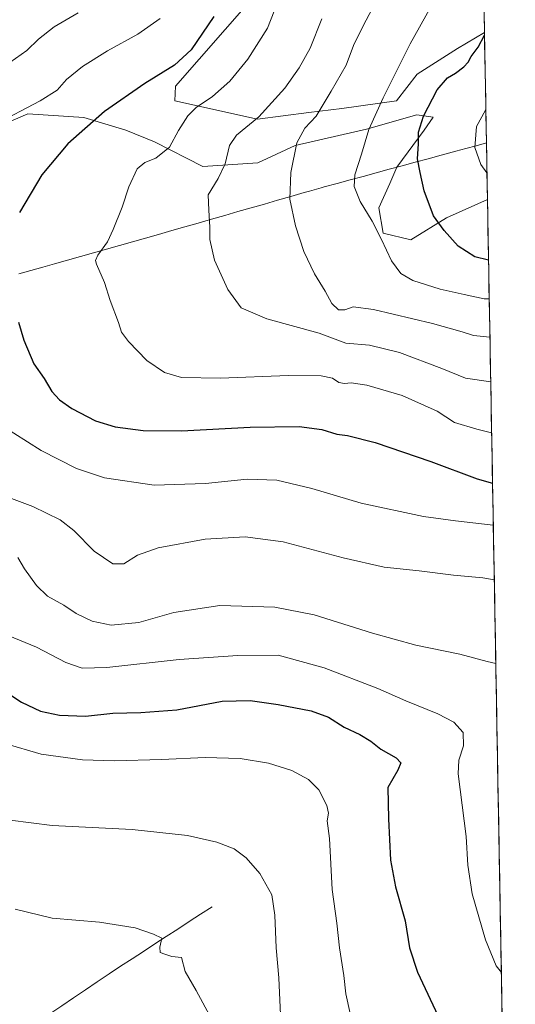
# Model space of a CAD drawing. Units: metres. Extents: x 621133 to 624587, y 4727180 to 4729554.
# Drawn here: x 624403 to 624576, y 4728156 to 4728499 of the extents above; entities that cross this region are included whole.
import ezdxf

# ---------------------------------------------------------------- set-up
doc = ezdxf.new("R2010")
doc.units = ezdxf.units.M
doc.header["$MEASUREMENT"] = 0
for name, color, linetype, lineweight in [('Corriente natural lineal', 142, 'Continuous', 13), ('Cultivos herbáceos CxS', 92, 'Continuous', 0), ('Curva de nivel maestra', 36, 'Continuous', 30), ('Curva de nivel normal', 36, 'Continuous', 0), ('Entidad de ámbito territorial', 19, 'Continuous', 0), ('Entidad de ámbito territorial CxS', 92, 'Continuous', 0), ('Municipio', 9, 'Continuous', 13), ('Municipio CxS', 142, 'Continuous', 0), ('Pastizal CxS', 92, 'Continuous', 0)]:
    doc.layers.add(name, color=color, linetype=linetype, lineweight=lineweight)

# ---------------------------------------------------------------- blocks, each defined once
blk = doc.blocks.new('*U163')
at = {"layer": 'Cultivos herbáceos CxS', "color": 92, "linetype": 'Continuous', "lineweight": 0}
blk.add_polyline3d([(624560.18, 4728749.11, 663.28), (624564.76, 4728494.45, 651.36), (624555.34, 4728488.86, 649.64), (624541.31, 4728479.96, 648.18), (624534.12, 4728470.72, 647.33), (624514.96, 4728467.98, 643.6), (624503.47, 4728466.55, 640.42), (624485.53, 4728464.22, 636.02), (624456.78, 4728470.72, 629.31), (624456.97, 4728475.82, 628.42), (624482.61, 4728504.92, 628.86)], dxfattribs=at)
blk = doc.blocks.new('*U179')
at = {"layer": 'Entidad de ámbito territorial CxS', "color": 92, "linetype": 'Continuous', "lineweight": 0}
blk.add_polyline3d([(624402.3214, 4728410.3457, 625.2956), (624406.4743, 4728411.5171, 625.756), (624410.6271, 4728412.6886, 626.3249), (624414.78, 4728413.86, 627.0524), (624419.31, 4728415.14, 627.8604), (624423.84, 4728416.42, 628.6449), (624428.37, 4728417.7, 629.3676), (624432.9, 4728418.98, 630.1077), (624437.43, 4728420.26, 630.8057), (624441.96, 4728421.54, 631.5868), (624446.49, 4728422.82, 632.0771), (624451.02, 4728424.1, 632.6505), (624455.64, 4728425.4236, 633.1812), (624460.26, 4728426.7473, 633.7984), (624464.88, 4728428.0709, 634.4045), (624469.5, 4728429.3945, 634.9901), (624474.12, 4728430.7182, 635.6223), (624478.74, 4728432.0418, 636.3208), (624483.36, 4728433.3655, 637.0901), (624487.98, 4728434.6891, 637.9895), (624492.6, 4728436.0127, 638.9878), (624497.22, 4728437.3364, 640.0068), (624501.84, 4728438.66, 640.9448), (624503.73, 4728439.2, 641.2022), (624507.8, 4728440.36, 641.9213), (624508.86, 4728440.67, 642.1662), (624513.3889, 4728441.8967, 643.2769), (624517.9178, 4728443.1233, 644.5061), (624522.4467, 4728444.35, 645.7835), (624526.9756, 4728445.5767, 646.4948), (624531.5044, 4728446.8033, 647.315), (624536.0333, 4728448.03, 648.5614), (624540.5622, 4728449.2567, 649.675), (624545.0911, 4728450.4833, 650.9011), (624549.62, 4728451.71, 652.0309), (624552.185, 4728452.4, 652.697), (624554.75, 4728453.09, 653.3951), (624558.3186, 4728454.0573, 654.1867), (624561.8872, 4728455.0245, 654.9509), (624565.4558, 4728455.9918, 655.8153), (624565.5448, 4728451.0501, 655.6338), (624565.6338, 4728446.1084, 655.098), (624565.7228, 4728441.1667, 654.2222), (624565.8118, 4728436.225, 653.3998), (624565.9008, 4728431.2833, 652.8429), (624565.9898, 4728426.3416, 652.1779), (624566.0788, 4728421.3999, 651.3603), (624566.1678, 4728416.4582, 650.3105), (624566.2568, 4728411.5166, 648.8327), (624566.3458, 4728406.5749, 646.8642), (624566.4348, 4728401.6332, 644.7421), (624566.5238, 4728396.6915, 643.0795), (624566.6127, 4728391.7498, 641.3014), (624566.7017, 4728386.8081, 639.2357), (624566.7907, 4728381.8664, 637.5474), (624566.8797, 4728376.9247, 635.9158), (624566.9687, 4728371.983, 634.4369), (624567.0577, 4728367.0413, 633.0913), (624567.1467, 4728362.0997, 631.7645), (624567.2357, 4728357.158, 630.4699), (624567.3247, 4728352.2163, 629.243), (624567.4137, 4728347.2746, 627.8073), (624567.5027, 4728342.3329, 626.332), (624567.5917, 4728337.3912, 624.7651), (624567.6807, 4728332.4495, 623.0204), (624567.7697, 4728327.5078, 621.2464), (624567.8587, 4728322.5661, 619.4578), (624567.9477, 4728317.6244, 617.8908), (624568.0366, 4728312.6828, 616.692), (624568.1256, 4728307.7411, 615.7039), (624568.2146, 4728302.7994, 614.6665), (624568.3036, 4728297.8577, 613.5849), (624568.3926, 4728292.916, 612.7483), (624568.4816, 4728287.9743, 611.9957), (624568.5706, 4728283.0326, 611.1833), (624568.6596, 4728278.0909, 610.3892), (624568.7486, 4728273.1492, 609.6792), (624568.8376, 4728268.2075, 608.9299), (624568.9266, 4728263.2659, 608.2822), (624569.0156, 4728258.3242, 607.6564), (624569.1046, 4728253.3825, 607.5424), (624569.1936, 4728248.4408, 607.5115), (624569.2826, 4728243.4991, 607.8006), (624569.3716, 4728238.5574, 607.6611), (624569.4605, 4728233.6157, 607.5881), (624569.5495, 4728228.674, 607.3657), (624569.6385, 4728223.7323, 607.0805), (624569.7275, 4728218.7907, 606.8635), (624569.8165, 4728213.849, 606.5959), (624569.9055, 4728208.9073, 606.4119), (624569.9945, 4728203.9656, 606.2756), (624570.0835, 4728199.0239, 606.2365), (624570.1725, 4728194.0822, 606.145), (624570.2615, 4728189.1405, 606.0693), (624570.3505, 4728184.1988, 605.8944), (624570.4395, 4728179.2571, 605.7061), (624570.5285, 4728174.3154, 605.508), (624570.6175, 4728169.3738, 605.1576), (624570.7065, 4728164.4321, 604.7057), (624570.7955, 4728159.4904, 604.1607), (624570.8844, 4728154.5487, 603.5125)], dxfattribs=at)
blk = doc.blocks.new('*U184')
at = {"layer": 'Curva de nivel normal', "color": 36, "linetype": 'Continuous', "lineweight": 0}
blk.add_polyline3d([(624564.02, 4728535.46, 645), (624538.9, 4728490.58, 645), (624529.44, 4728471.66, 645), (624524.42, 4728460.72, 645), (624521.9, 4728452.07, 645), (624519.5, 4728444.91, 645), (624519.25, 4728440.77, 645), (624521.38, 4728435.61, 645), (624525.63, 4728428.67, 645), (624528.9, 4728422.35, 645), (624532.33, 4728414.88, 645), (624535.61, 4728410.47, 645), (624539.76, 4728408.09, 645), (624549.26, 4728405.07, 645), (624557.72, 4728403.21, 645), (624564.61, 4728401.65, 645), (624566.43, 4728401.64, 645)], dxfattribs=at)
blk = doc.blocks.new('*U185')
at = {"layer": 'Curva de nivel normal', "color": 36, "linetype": 'Continuous', "lineweight": 0}
blk.add_polyline3d([(624507.97, 4728499.21, 635), (624503.96, 4728488.99, 635), (624500.16, 4728482.13, 635), (624495.12, 4728475.07, 635), (624486.08, 4728465.07, 635), (624478.2, 4728458.75, 635), (624475.84, 4728455.12, 635), (624474.32, 4728448.75, 635), (624471.86, 4728443.65, 635), (624468.42, 4728437.86, 635), (624468.58, 4728432.56, 635), (624469, 4728426.68, 635), (624468.96, 4728422.28, 635), (624470.61, 4728415.14, 635), (624475.28, 4728404.88, 635), (624479.85, 4728398.56, 635), (624488.79, 4728394.74, 635), (624507.1, 4728389.75, 635), (624516.45, 4728386.22, 635), (624524.66, 4728385.48, 635), (624535.15, 4728382.91, 635), (624549.87, 4728377.33, 635), (624558.12, 4728373.97, 635), (624566.94, 4728372.7, 635), (624566.96, 4728372.7, 635)], dxfattribs=at)
blk = doc.blocks.new('*U186')
at = {"layer": 'Curva de nivel normal', "color": 36, "linetype": 'Continuous', "lineweight": 0}
blk.add_polyline3d([(624529.25, 4728509.78, 640), (624522.52, 4728497.07, 640), (624519.1, 4728489.99, 640), (624516.57, 4728483.07, 640), (624511.33, 4728474.01, 640), (624506.09, 4728465.36, 640), (624502.1, 4728461.1, 640), (624499.29, 4728456.01, 640), (624497.16, 4728445.69, 640), (624496.88, 4728436.41, 640), (624498.81, 4728427.06, 640), (624501.73, 4728418.21, 640), (624505.43, 4728410.41, 640), (624509.19, 4728404.34, 640), (624511.53, 4728400.01, 640), (624513.8, 4728397.8, 640), (624516.06, 4728397.83, 640), (624518.95, 4728398.91, 640), (624526.1, 4728397.95, 640), (624546.68, 4728393.06, 640), (624556.98, 4728390.19, 640), (624560.92, 4728388.89, 640), (624566.67, 4728388.35, 640)], dxfattribs=at)
blk = doc.blocks.new('*U192')
at = {"layer": 'Curva de nivel normal', "color": 36, "linetype": 'Continuous', "lineweight": 0}
blk.add_polyline3d([(624568.72, 4728274.61, 610), (624565.68, 4728275.23, 610), (624556.15, 4728277.85, 610), (624540.85, 4728280.98, 610), (624525.73, 4728285.1, 610), (624505.34, 4728291.56, 610), (624491.66, 4728294.21, 610), (624472.44, 4728294.73, 610), (624456.43, 4728292.32, 610), (624444.21, 4728288.84, 610), (624434.55, 4728287.93, 610), (624427.88, 4728289.3, 610), (624422.33, 4728292.03, 610), (624417.98, 4728294.89, 610), (624412.35, 4728298.03, 610), (624408.46, 4728301.7, 610), (624404.32, 4728307.52, 610), (624401.99, 4728311.53, 610)], dxfattribs=at)
blk = doc.blocks.new('*U198')
at = {"layer": 'Curva de nivel normal', "color": 36, "linetype": 'Continuous', "lineweight": 0}
for points in [[(624568.2, 4728303.76, 615), (624564.21, 4728304.43, 615), (624553.97, 4728305.35, 615), (624542, 4728306.83, 615), (624529.73, 4728308.18, 615), (624515.5, 4728311.36, 615), (624494.54, 4728316.98, 615), (624481.28, 4728318.76, 615), (624467.26, 4728317.94, 615), (624450.88, 4728314.86, 615), (624443.71, 4728312.37, 615), (624438.95, 4728309.34, 615), (624435.12, 4728309.3, 615), (624428.56, 4728313.72, 615), (624421.47, 4728320.89, 615), (624416.7, 4728324.63, 615), (624407.24, 4728329.28, 615), (624396.07, 4728333.48, 615)], [(624397.14, 4728482.67, 615), (624405.07, 4728488.25, 615), (624409.16, 4728492.1, 615), (624414.68, 4728496.48, 615), (624423.05, 4728501.3, 615)]]:
    blk.add_polyline3d(points, dxfattribs=at)
blk = doc.blocks.new('*U199')
at = {"layer": 'Curva de nivel normal', "color": 36, "linetype": 'Continuous', "lineweight": 0}
blk.add_polyline3d([(624493.88, 4728146.95, 590), (624493, 4728165.06, 590), (624492.06, 4728175.41, 590), (624491.57, 4728186.8, 590), (624490.58, 4728193.94, 590), (624486.36, 4728201.38, 590), (624481.63, 4728206.85, 590), (624477.42, 4728209.97, 590), (624471.41, 4728212.29, 590), (624461.13, 4728214.67, 590), (624441.85, 4728216.72, 590), (624413.88, 4728218.1, 590), (624399.25, 4728219.96, 590)], dxfattribs=at)
blk = doc.blocks.new('*U202')
at = {"layer": 'Curva de nivel normal', "color": 36, "linetype": 'Continuous', "lineweight": 0}
blk.add_polyline3d([(624565.64, 4728445.61, 655), (624563.45, 4728448.47, 655), (624561.44, 4728454.4, 655), (624562.04, 4728461.74, 655), (624565.12, 4728467.44, 655), (624565.25, 4728467.53, 655)], dxfattribs=at)
blk = doc.blocks.new('*U204')
at = {"layer": 'Curva de nivel maestra', "color": 36, "linetype": 'Continuous', "lineweight": 30}
blk.add_polyline3d([(624566.19, 4728415.13, 650), (624561.43, 4728416.32, 650), (624555.54, 4728419.96, 650), (624550.68, 4728425.51, 650), (624547.01, 4728430.58, 650), (624543.68, 4728439.28, 650), (624542.36, 4728445.74, 650), (624541.43, 4728450.4, 650), (624541.81, 4728455.66, 650), (624541.72, 4728459.74, 650), (624543.48, 4728465.32, 650), (624548.32, 4728474.54, 650), (624551.82, 4728478.64, 650), (624554.68, 4728480.33, 650), (624557.54, 4728482.54, 650), (624559.07, 4728484.19, 650), (624560.13, 4728486.07, 650), (624562.57, 4728489.4, 650), (624564.78, 4728493.6, 650)], dxfattribs=at)

msp = doc.modelspace()

# ---------------------------------------------------------------- linework, layer by layer
at = {"layer": 'Corriente natural lineal', "color": 142, "linetype": 'Continuous', "lineweight": 13}
msp.add_polyline3d([(624469.72, 4728189.78, 587.33), (624465.73, 4728187.19, 586.62), (624461.74, 4728184.59, 585.96), (624457.75, 4728182, 585.58), (624453.76, 4728179.4, 585.04), (624449.78, 4728176.81, 584.6), (624445.79, 4728174.21, 584.26), (624441.8, 4728171.62, 583.83), (624437.81, 4728169.02, 583.24), (624433.82, 4728166.43, 582.97), (624429.68, 4728163.63, 582.37), (624425.54, 4728160.84, 581.9), (624421.41, 4728158.04, 580.92), (624417.27, 4728155.25, 580.74), (624413.13, 4728152.45, 580.53), (624408.99, 4728149.66, 580.23), (624404.85, 4728146.86, 580.29)], dxfattribs=at)
at = {"layer": 'Cultivos herbáceos CxS', "color": 92, "linetype": 'Continuous', "lineweight": 0}
for points in [[(624560.18, 4728749.11, 663.28), (624564.76, 4728494.45, 651.36)], [(624564.76, 4728494.45, 651.36), (624555.34, 4728488.86, 649.64), (624541.31, 4728479.96, 648.18), (624534.12, 4728470.72, 647.33), (624514.96, 4728467.98, 643.6), (624503.47, 4728466.55, 640.42), (624485.53, 4728464.22, 636.02), (624456.78, 4728470.72, 629.31), (624456.97, 4728475.82, 628.42), (624482.61, 4728504.92, 628.86)], [(624394.83, 4728461.59, 621.76), (624405.39, 4728466.14, 622.75), (624424.95, 4728464.91, 625.3), (624439.63, 4728460.43, 628.2), (624449.62, 4728456.37, 629.76), (624466.53, 4728447.79, 634.04), (624485.69, 4728449.01, 638.18), (624498.74, 4728455.13, 640.85), (624523.6, 4728460.84, 645.72), (624541.13, 4728465.73, 650.17), (624546.91, 4728464.96, 651.52), (624543.76, 4728460.43, 651), (624534.23, 4728447.59, 648.61), (624531.79, 4728441.9, 647.86), (624527.93, 4728433.41, 646.22), (624529.47, 4728424.53, 645.64), (624539.12, 4728422.22, 647.62), (624551.48, 4728429.94, 650.63), (624565.81, 4728436.31, 653.53), (624575.54, 4727896.08, 580.71)], [(624565.81, 4728436.31, 653.53), (624551.48, 4728429.94, 650.63), (624539.12, 4728422.22, 647.62), (624529.47, 4728424.53, 645.64), (624527.93, 4728433.41, 646.22), (624531.79, 4728441.9, 647.86), (624534.23, 4728447.59, 648.61), (624543.76, 4728460.43, 651), (624546.91, 4728464.96, 651.52), (624541.13, 4728465.73, 650.17), (624523.6, 4728460.84, 645.72), (624498.74, 4728455.13, 640.85), (624485.69, 4728449.01, 638.18), (624466.53, 4728447.79, 634.04), (624449.62, 4728456.37, 629.76), (624439.63, 4728460.43, 628.2), (624424.95, 4728464.91, 625.3), (624405.39, 4728466.14, 622.75), (624394.83, 4728461.59, 621.76)], [(624565.81, 4728436.31, 653.53), (624575.54, 4727896.08, 580.71)]]:
    msp.add_polyline3d(points, dxfattribs=at)
at = {"layer": 'Curva de nivel maestra', "color": 36, "linetype": 'Continuous', "lineweight": 30}
for points in [[(624470.31, 4728500, 625), (624462.4, 4728488.4, 625), (624456.67, 4728483.07, 625), (624446.25, 4728476.72, 625), (624432.2, 4728466.94, 625), (624419.34, 4728455.7, 625), (624410.29, 4728444.87, 625), (624402.57, 4728431.74, 625)], [(624402.2, 4728393.52, 625), (624404.04, 4728387.22, 625), (624407.57, 4728379.03, 625), (624411.09, 4728373.88, 625), (624413.84, 4728369.34, 625), (624416.44, 4728366.44, 625), (624420.84, 4728363.44, 625), (624429.02, 4728359.12, 625), (624435.89, 4728357.06, 625), (624445.72, 4728355.76, 625), (624459.08, 4728355.64, 625), (624483.01, 4728356.97, 625), (624500.1, 4728357.21, 625), (624507.98, 4728356.08, 625), (624513.25, 4728354.46, 625), (624517.03, 4728354.01, 625), (624526.64, 4728351.61, 625), (624546.02, 4728345, 625), (624562.18, 4728338.98, 625), (624567.59, 4728337.46, 625)], [(624392.79, 4728267.92, 600), (624403.25, 4728261.06, 600), (624409.9, 4728257.91, 600), (624416.49, 4728256.57, 600), (624425.56, 4728256.17, 600), (624435.12, 4728257.2, 600), (624444.83, 4728257.49, 600), (624457.48, 4728258.39, 600), (624473.27, 4728261.48, 600), (624483.07, 4728261.62, 600), (624492.77, 4728260.29, 600), (624504.28, 4728258.03, 600), (624510.39, 4728255.91, 600), (624515.8, 4728252.36, 600), (624521.31, 4728249.86, 600), (624525.12, 4728247.48, 600), (624528.63, 4728244.71, 600), (624533.96, 4728241.64, 600), (624535.61, 4728239.9, 600), (624534.56, 4728237.41, 600), (624531.04, 4728231.34, 600), (624531.26, 4728220.48, 600), (624532.01, 4728206.02, 600), (624533.68, 4728196.75, 600), (624537.13, 4728184.82, 600), (624538.6, 4728175.5, 600), (624541.42, 4728167.02, 600), (624549.46, 4728149.94, 600)]]:
    msp.add_polyline3d(points, dxfattribs=at)
at = {"layer": 'Curva de nivel normal', "color": 36, "linetype": 'Continuous', "lineweight": 0}
for points in [[(624492.71, 4728505.2, 630), (624489.01, 4728495.96, 630), (624482.2, 4728485.19, 630), (624475.88, 4728477.48, 630), (624469.82, 4728472.14, 630), (624464.22, 4728468.38, 630), (624461.22, 4728465.47, 630), (624458.05, 4728460.32, 630), (624454.83, 4728454.48, 630), (624450.12, 4728450.66, 630), (624446.21, 4728449.21, 630), (624443.62, 4728447.01, 630), (624440.66, 4728440.7, 630), (624438.36, 4728433.59, 630), (624435.17, 4728425.85, 630), (624433.26, 4728421.52, 630), (624429.82, 4728416.87, 630), (624429.06, 4728414.97, 630), (624429.41, 4728413.74, 630), (624432.14, 4728407.34, 630), (624434.2, 4728401.1, 630), (624437.05, 4728393.39, 630), (624438.12, 4728390.02, 630), (624440.54, 4728386.74, 630), (624447, 4728380.2, 630), (624453.17, 4728376.02, 630), (624459.09, 4728374.24, 630), (624472.65, 4728374.04, 630), (624496.28, 4728374.98, 630), (624507.75, 4728374.83, 630), (624511.75, 4728373.96, 630), (624513.98, 4728372.5, 630), (624515.89, 4728372.1, 630), (624518.24, 4728372.41, 630), (624523.7, 4728371.54, 630), (624536.04, 4728367.91, 630), (624548.24, 4728362.56, 630), (624554.35, 4728358.5, 630), (624562.07, 4728356.26, 630), (624567.28, 4728354.97, 630)], [(624451.65, 4728499.38, 620), (624443.77, 4728493.9, 620), (624433.26, 4728488.12, 620), (624424.48, 4728482.61, 620), (624418.98, 4728478.12, 620), (624415.66, 4728474.4, 620), (624409.72, 4728470.72, 620), (624393.7, 4728462.34, 620)], [(624395.63, 4728357.85, 620), (624410.12, 4728348.82, 620), (624422.39, 4728342.47, 620), (624432.16, 4728339.22, 620), (624449.55, 4728336.76, 620), (624467.39, 4728337.28, 620), (624481.93, 4728338.78, 620), (624492.38, 4728338.48, 620), (624504.54, 4728335.6, 620), (624521.7, 4728330.44, 620), (624543.52, 4728325.79, 620), (624554.7, 4728324.28, 620), (624567.85, 4728322.82, 620)], [(624396.58, 4728285.12, 605), (624408.41, 4728280.29, 605), (624418.73, 4728274.94, 605), (624424.38, 4728272.93, 605), (624433.01, 4728273.22, 605), (624458.25, 4728275.99, 605), (624478.68, 4728277.34, 605), (624492.76, 4728277.51, 605), (624508.89, 4728273.11, 605), (624527.61, 4728265.83, 605), (624537.31, 4728261.53, 605), (624548.52, 4728257.07, 605), (624554.08, 4728254.08, 605), (624557.29, 4728250.54, 605), (624557.44, 4728245.86, 605), (624555.85, 4728240.9, 605), (624555.61, 4728236.09, 605), (624558.4, 4728214.22, 605), (624558.98, 4728204.3, 605), (624560.52, 4728194.23, 605), (624565.08, 4728178.23, 605), (624568.87, 4728169.16, 605), (624570.66, 4728166.83, 605)], [(624519.44, 4728145.76, 595), (624516.45, 4728159.42, 595), (624515.65, 4728165.87, 595), (624514.21, 4728175.41, 595), (624513.23, 4728184.12, 595), (624511.6, 4728195.82, 595), (624510.65, 4728213.54, 595), (624509.89, 4728219.78, 595), (624510.3, 4728222.44, 595), (624509.77, 4728225.04, 595), (624507, 4728230.48, 595), (624503.42, 4728234.18, 595), (624497.52, 4728237.23, 595), (624489.42, 4728239.77, 595), (624479.51, 4728241.42, 595), (624467.36, 4728241.83, 595), (624452.13, 4728241.07, 595), (624435.69, 4728240.59, 595), (624424.55, 4728240.96, 595), (624410.09, 4728242.97, 595), (624397.4, 4728246.72, 595)], [(624471.1, 4728147.75, 585), (624464.14, 4728160.64, 585), (624460.32, 4728167.21, 585), (624459, 4728172.1, 585), (624455.66, 4728172.48, 585), (624453.29, 4728173.26, 585), (624451.67, 4728173.89, 585), (624451.45, 4728175.67, 585), (624452.23, 4728178.78, 585), (624449.3, 4728180.26, 585), (624442.85, 4728182.42, 585), (624430.5, 4728184.4, 585), (624413.89, 4728185.85, 585), (624401.05, 4728188.94, 585)]]:
    msp.add_polyline3d(points, dxfattribs=at)
at = {"layer": 'Entidad de ámbito territorial', "color": 19, "linetype": 'Continuous', "lineweight": 0}
msp.add_polyline3d([(624565.46, 4728455.99, 655.82), (624561.89, 4728455.02, 654.95), (624558.32, 4728454.06, 654.19), (624554.75, 4728453.09, 653.4), (624552.18, 4728452.4, 652.7), (624549.62, 4728451.71, 652.03), (624545.09, 4728450.48, 650.9), (624540.56, 4728449.26, 649.68), (624536.03, 4728448.03, 648.56), (624531.5, 4728446.8, 647.32), (624526.98, 4728445.58, 646.49), (624522.45, 4728444.35, 645.78), (624517.92, 4728443.12, 644.51), (624513.39, 4728441.9, 643.28), (624508.86, 4728440.67, 642.17), (624507.8, 4728440.36, 641.92), (624503.73, 4728439.2, 641.2), (624501.84, 4728438.66, 640.94), (624497.22, 4728437.34, 640.01), (624492.6, 4728436.01, 638.99), (624487.98, 4728434.69, 637.99), (624483.36, 4728433.37, 637.09), (624478.74, 4728432.04, 636.32), (624474.12, 4728430.72, 635.62), (624469.5, 4728429.39, 634.99), (624464.88, 4728428.07, 634.4), (624460.26, 4728426.75, 633.8), (624455.64, 4728425.42, 633.18), (624451.02, 4728424.1, 632.65), (624446.49, 4728422.82, 632.08), (624441.96, 4728421.54, 631.59), (624437.43, 4728420.26, 630.81), (624432.9, 4728418.98, 630.11), (624428.37, 4728417.7, 629.37), (624423.84, 4728416.42, 628.64), (624419.31, 4728415.14, 627.86), (624414.78, 4728413.86, 627.05), (624410.63, 4728412.69, 626.32), (624406.47, 4728411.52, 625.76), (624402.32, 4728410.35, 625.3)], dxfattribs=at)
at = {"layer": 'Municipio', "color": 9, "linetype": 'Continuous', "lineweight": 13}
msp.add_polyline3d([(624565.46, 4728455.99, 655.82), (624561.89, 4728455.02, 654.95), (624558.32, 4728454.06, 654.19), (624554.75, 4728453.09, 653.4), (624552.18, 4728452.4, 652.7), (624549.62, 4728451.71, 652.03), (624545.09, 4728450.48, 650.9), (624540.56, 4728449.26, 649.68), (624536.03, 4728448.03, 648.56), (624531.5, 4728446.8, 647.32), (624526.98, 4728445.58, 646.49), (624522.45, 4728444.35, 645.78), (624517.92, 4728443.12, 644.51), (624513.39, 4728441.9, 643.28), (624508.86, 4728440.67, 642.17), (624507.8, 4728440.36, 641.92), (624503.73, 4728439.2, 641.2), (624501.84, 4728438.66, 640.94), (624497.22, 4728437.34, 640.01), (624492.6, 4728436.01, 638.99), (624487.98, 4728434.69, 637.99), (624483.36, 4728433.37, 637.09), (624478.74, 4728432.04, 636.32), (624474.12, 4728430.72, 635.62), (624469.5, 4728429.39, 634.99), (624464.88, 4728428.07, 634.4), (624460.26, 4728426.75, 633.8), (624455.64, 4728425.42, 633.18), (624451.02, 4728424.1, 632.65), (624446.49, 4728422.82, 632.08), (624441.96, 4728421.54, 631.59), (624437.43, 4728420.26, 630.81), (624432.9, 4728418.98, 630.11), (624428.37, 4728417.7, 629.37), (624423.84, 4728416.42, 628.64), (624419.31, 4728415.14, 627.86), (624414.78, 4728413.86, 627.05), (624410.63, 4728412.69, 626.32), (624406.47, 4728411.52, 625.76), (624402.32, 4728410.35, 625.3)], dxfattribs=at)
msp.add_polyline3d([(624565.46, 4728455.99, 655.82), (624561.89, 4728455.02, 654.95), (624558.32, 4728454.06, 654.19), (624554.75, 4728453.09, 653.4), (624552.18, 4728452.4, 652.7), (624549.62, 4728451.71, 652.03), (624545.09, 4728450.48, 650.9), (624540.56, 4728449.26, 649.68), (624536.03, 4728448.03, 648.56), (624531.5, 4728446.8, 647.32), (624526.98, 4728445.58, 646.49), (624522.45, 4728444.35, 645.78), (624517.92, 4728443.12, 644.51), (624513.39, 4728441.9, 643.28), (624508.86, 4728440.67, 642.17), (624507.8, 4728440.36, 641.92), (624503.73, 4728439.2, 641.2), (624501.84, 4728438.66, 640.94), (624497.22, 4728437.34, 640.01), (624492.6, 4728436.01, 638.99), (624487.98, 4728434.69, 637.99), (624483.36, 4728433.37, 637.09), (624478.74, 4728432.04, 636.32), (624474.12, 4728430.72, 635.62), (624469.5, 4728429.39, 634.99), (624464.88, 4728428.07, 634.4), (624460.26, 4728426.75, 633.8), (624455.64, 4728425.42, 633.18), (624451.02, 4728424.1, 632.65), (624446.49, 4728422.82, 632.08), (624441.96, 4728421.54, 631.59), (624437.43, 4728420.26, 630.81), (624432.9, 4728418.98, 630.11), (624428.37, 4728417.7, 629.37), (624423.84, 4728416.42, 628.64), (624419.31, 4728415.14, 627.86), (624414.78, 4728413.86, 627.05), (624410.63, 4728412.69, 626.32), (624406.47, 4728411.52, 625.76), (624402.32, 4728410.35, 625.3)], dxfattribs=at)
at = {"layer": 'Municipio CxS', "color": 142, "linetype": 'Continuous', "lineweight": 0}
for points in [[(624564.65, 4728500.9, 649.04), (624564.74, 4728495.91, 649.64), (624564.83, 4728490.92, 650.36), (624564.92, 4728485.93, 651.33), (624565.01, 4728480.94, 652.42), (624565.1, 4728475.95, 653.33), (624565.19, 4728470.96, 654.31), (624565.28, 4728465.97, 655.44), (624565.37, 4728460.98, 655.88), (624565.46, 4728455.99, 655.82), (624561.89, 4728455.02, 654.95), (624558.32, 4728454.06, 654.19), (624554.75, 4728453.09, 653.4), (624552.18, 4728452.4, 652.7), (624549.62, 4728451.71, 652.03), (624545.09, 4728450.48, 650.9), (624540.56, 4728449.26, 649.68), (624536.03, 4728448.03, 648.56), (624531.5, 4728446.8, 647.32), (624526.98, 4728445.58, 646.49), (624522.45, 4728444.35, 645.78), (624517.92, 4728443.12, 644.51), (624513.39, 4728441.9, 643.28), (624508.86, 4728440.67, 642.17), (624507.8, 4728440.36, 641.92), (624503.73, 4728439.2, 641.2), (624501.84, 4728438.66, 640.94), (624497.22, 4728437.34, 640.01), (624492.6, 4728436.01, 638.99), (624487.98, 4728434.69, 637.99), (624483.36, 4728433.37, 637.09), (624478.74, 4728432.04, 636.32), (624474.12, 4728430.72, 635.62), (624469.5, 4728429.39, 634.99), (624464.88, 4728428.07, 634.4), (624460.26, 4728426.75, 633.8), (624455.64, 4728425.42, 633.18), (624451.02, 4728424.1, 632.65), (624446.49, 4728422.82, 632.08), (624441.96, 4728421.54, 631.59), (624437.43, 4728420.26, 630.81), (624432.9, 4728418.98, 630.11), (624428.37, 4728417.7, 629.37), (624423.84, 4728416.42, 628.64), (624419.31, 4728415.14, 627.86), (624414.78, 4728413.86, 627.05), (624410.63, 4728412.69, 626.32), (624406.47, 4728411.52, 625.76), (624402.32, 4728410.35, 625.3)], [(624402.32, 4728410.35, 625.3), (624406.47, 4728411.52, 625.76), (624410.63, 4728412.69, 626.32), (624414.78, 4728413.86, 627.05), (624419.31, 4728415.14, 627.86), (624423.84, 4728416.42, 628.64), (624428.37, 4728417.7, 629.37), (624432.9, 4728418.98, 630.11), (624437.43, 4728420.26, 630.81), (624441.96, 4728421.54, 631.59), (624446.49, 4728422.82, 632.08), (624451.02, 4728424.1, 632.65), (624455.64, 4728425.42, 633.18), (624460.26, 4728426.75, 633.8), (624464.88, 4728428.07, 634.4), (624469.5, 4728429.39, 634.99), (624474.12, 4728430.72, 635.62), (624478.74, 4728432.04, 636.32), (624483.36, 4728433.37, 637.09), (624487.98, 4728434.69, 637.99), (624492.6, 4728436.01, 638.99), (624497.22, 4728437.34, 640.01), (624501.84, 4728438.66, 640.94), (624503.73, 4728439.2, 641.2), (624507.8, 4728440.36, 641.92), (624508.86, 4728440.67, 642.17), (624513.39, 4728441.9, 643.28), (624517.92, 4728443.12, 644.51), (624522.45, 4728444.35, 645.78), (624526.98, 4728445.58, 646.49), (624531.5, 4728446.8, 647.32), (624536.03, 4728448.03, 648.56), (624540.56, 4728449.26, 649.68), (624545.09, 4728450.48, 650.9), (624549.62, 4728451.71, 652.03), (624552.18, 4728452.4, 652.7), (624554.75, 4728453.09, 653.4), (624558.32, 4728454.06, 654.19), (624561.89, 4728455.02, 654.95), (624565.46, 4728455.99, 655.82), (624565.55, 4728451.01, 655.63), (624565.64, 4728446.03, 655.09), (624565.72, 4728441.04, 654.2), (624565.81, 4728436.06, 653.38), (624565.9, 4728431.08, 652.82), (624565.99, 4728426.1, 652.14), (624566.08, 4728421.11, 651.31), (624566.17, 4728416.13, 650.22), (624566.26, 4728411.15, 648.7), (624566.35, 4728406.17, 646.67), (624566.44, 4728401.18, 644.58), (624566.53, 4728396.2, 642.93), (624566.62, 4728391.22, 641.06), (624566.71, 4728386.24, 639.04), (624566.8, 4728381.25, 637.34), (624566.89, 4728376.27, 635.71), (624566.98, 4728371.29, 634.25), (624567.07, 4728366.31, 632.89), (624567.16, 4728361.32, 631.55), (624567.25, 4728356.34, 630.28), (624567.34, 4728351.36, 628.99), (624567.43, 4728346.37, 627.54), (624567.52, 4728341.39, 626.04), (624567.61, 4728336.41, 624.42), (624567.7, 4728331.43, 622.66), (624567.79, 4728326.44, 620.85), (624567.88, 4728321.46, 619.09), (624567.97, 4728316.48, 617.6), (624568.06, 4728311.5, 616.46), (624568.15, 4728306.51, 615.45), (624568.24, 4728301.53, 614.38), (624568.33, 4728296.55, 613.36), (624568.42, 4728291.57, 612.55), (624568.51, 4728286.58, 611.77), (624568.6, 4728281.6, 610.95), (624568.69, 4728276.62, 610.18), (624568.78, 4728271.64, 609.45), (624568.87, 4728266.65, 608.73), (624568.96, 4728261.67, 608.07), (624569.04, 4728256.69, 607.62), (624569.13, 4728251.71, 607.53), (624569.22, 4728246.72, 607.61), (624569.31, 4728241.74, 607.75), (624569.4, 4728236.76, 607.63), (624569.49, 4728231.78, 607.51), (624569.58, 4728226.79, 607.26), (624569.67, 4728221.81, 606.99), (624569.76, 4728216.83, 606.76), (624569.85, 4728211.84, 606.52), (624569.94, 4728206.86, 606.35), (624570.03, 4728201.88, 606.25), (624570.12, 4728196.9, 606.2), (624570.21, 4728191.91, 606.11), (624570.3, 4728186.93, 606), (624570.39, 4728181.95, 605.81), (624570.48, 4728176.97, 605.61), (624570.57, 4728171.98, 605.36), (624570.66, 4728167, 604.95), (624570.75, 4728162.02, 604.45), (624570.84, 4728157.04, 603.85), (624570.93, 4728152.05, 603.19)]]:
    msp.add_polyline3d(points, dxfattribs=at)
at = {"layer": 'Pastizal CxS', "color": 92, "linetype": 'Continuous', "lineweight": 0}
for points in [[(624482.61, 4728504.92, 628.86), (624456.97, 4728475.82, 628.42), (624456.78, 4728470.72, 629.31), (624485.53, 4728464.22, 636.02), (624503.47, 4728466.55, 640.42), (624514.96, 4728467.98, 643.6), (624534.12, 4728470.72, 647.33), (624541.31, 4728479.96, 648.18), (624555.34, 4728488.86, 649.64), (624564.76, 4728494.45, 651.36), (624565.81, 4728436.31, 653.53), (624551.48, 4728429.94, 650.63), (624539.12, 4728422.22, 647.62), (624529.47, 4728424.53, 645.64), (624527.93, 4728433.41, 646.22), (624531.79, 4728441.9, 647.86), (624534.23, 4728447.59, 648.61), (624543.76, 4728460.43, 651), (624546.91, 4728464.96, 651.52), (624541.13, 4728465.73, 650.17), (624523.6, 4728460.84, 645.72), (624498.74, 4728455.13, 640.85), (624485.69, 4728449.01, 638.18), (624466.53, 4728447.79, 634.04), (624449.62, 4728456.37, 629.76), (624439.63, 4728460.43, 628.2), (624424.95, 4728464.91, 625.3), (624405.39, 4728466.14, 622.75), (624394.83, 4728461.59, 621.76)], [(624564.76, 4728494.45, 651.36), (624555.34, 4728488.86, 649.64), (624541.31, 4728479.96, 648.18), (624534.12, 4728470.72, 647.33), (624514.96, 4728467.98, 643.6), (624503.47, 4728466.55, 640.42), (624485.53, 4728464.22, 636.02), (624456.78, 4728470.72, 629.31), (624456.97, 4728475.82, 628.42), (624482.61, 4728504.92, 628.86)], [(624564.76, 4728494.45, 651.36), (624565.81, 4728436.31, 653.53)], [(624565.81, 4728436.31, 653.53), (624551.48, 4728429.94, 650.63), (624539.12, 4728422.22, 647.62), (624529.47, 4728424.53, 645.64), (624527.93, 4728433.41, 646.22), (624531.79, 4728441.9, 647.86), (624534.23, 4728447.59, 648.61), (624543.76, 4728460.43, 651), (624546.91, 4728464.96, 651.52), (624541.13, 4728465.73, 650.17), (624523.6, 4728460.84, 645.72), (624498.74, 4728455.13, 640.85), (624485.69, 4728449.01, 638.18), (624466.53, 4728447.79, 634.04), (624449.62, 4728456.37, 629.76), (624439.63, 4728460.43, 628.2), (624424.95, 4728464.91, 625.3), (624405.39, 4728466.14, 622.75), (624394.83, 4728461.59, 621.76)]]:
    msp.add_polyline3d(points, dxfattribs=at)

# ---------------------------------------------------------------- block references
at = {"layer": 'Cultivos herbáceos CxS', "color": 92, "linetype": 'Continuous', "lineweight": 0}
msp.add_blockref('*U163', (0, 0), dxfattribs=at)
at = {"layer": 'Curva de nivel maestra', "color": 36, "linetype": 'Continuous', "lineweight": 30}
msp.add_blockref('*U204', (0, 0), dxfattribs=at)
at = {"layer": 'Curva de nivel normal', "color": 36, "linetype": 'Continuous', "lineweight": 0}
for name in ['*U186', '*U184', '*U185', '*U198', '*U199', '*U192', '*U202']:
    msp.add_blockref(name, (0, 0), dxfattribs=at)
at = {"layer": 'Entidad de ámbito territorial CxS', "color": 92, "linetype": 'Continuous', "lineweight": 0}
msp.add_blockref('*U179', (0, 0), dxfattribs=at)

doc.saveas('drawing.dxf')
